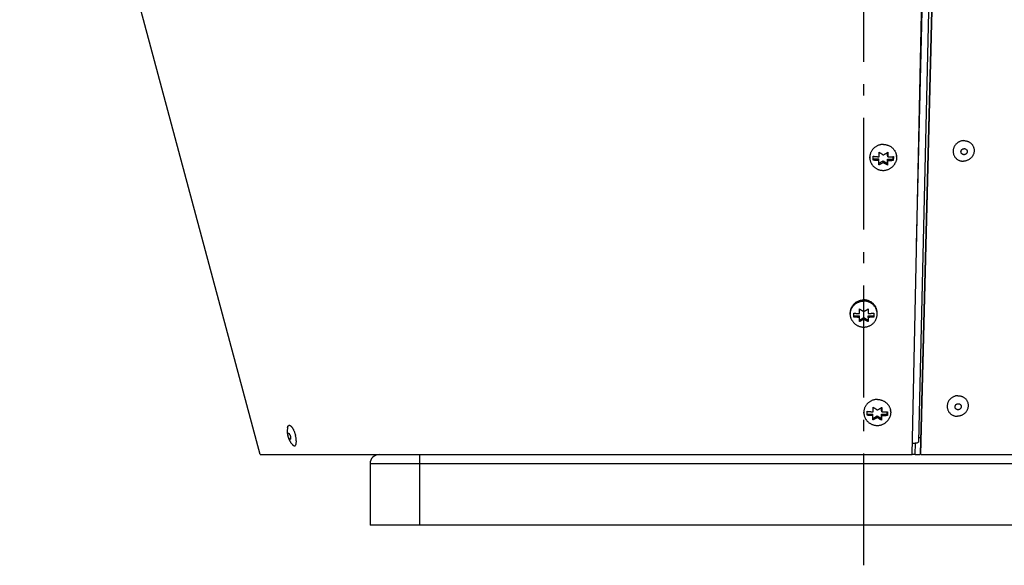
# Model space of a CAD drawing. Extents: x 7470 to 12433, y -4036 to 1733.
# Drawn here: x 9089 to 9528, y -1906 to -1663 of the extents above; entities that cross this region are included whole.
import ezdxf

# ---------------------------------------------------------------- set-up
doc = ezdxf.new("R2010")
doc.units = 0
doc.header["$LTSCALE"] = 5
doc.linetypes.add('AUSGEZOGEN', pattern=[0])
doc.linetypes.add('MLA3', pattern=[15, 10, -2, 1, -2])
doc.layers.add('SPS', color=1, linetype='MLA3')
doc.layers.add('VLB', color=7, linetype='AUSGEZOGEN')

msp = doc.modelspace()

# ---------------------------------------------------------------- linework, layer by layer
at = {"layer": 'SPS'}
msp.add_line((9465.55, -1906.39), (9465.55, -1418.71), dxfattribs=at)
at = {"layer": 'VLB'}
for p, q in [((9490.9, -1856.68), (9501.45, -1445.93)), ((9491, -1856.94), (9501.55, -1445.94)), ((9195.99, -1856.94), (9088.54, -1455.94)), ((9487.17, -1856.94), (9495.6, -1455.94)), ((9489.15, -1763.14), (9496.23, -1459.77)), ((9499.19, -1459.07), (9490.03, -1851.23)), ((9468.25, -1724.42), (9468.22, -1723.91)), ((9476.18, -1723.12), (9476.22, -1721.87)), ((9476.23, -1723.87), (9476.18, -1723.12)), ((9478.71, -1724.91), (9478.74, -1723.76)), ((9480.23, -1723.75), (9480.2, -1723.23)), ((9469.76, -1724.75), (9472.28, -1724.79)), ((9472.32, -1725.54), (9472.28, -1724.79)), ((9472.29, -1726.73), (9474.19, -1725.67)), ((9474.19, -1725.67), (9476.1, -1726.84)), ((9474.23, -1726.42), (9474.19, -1725.67)), ((9476.1, -1726.84), (9476.14, -1724.86)), ((9476.14, -1727.52), (9476.1, -1726.84)), ((9476.14, -1724.86), (9478.71, -1724.91)), ((9476.18, -1725.61), (9476.14, -1724.86)), ((9478.74, -1725.49), (9478.71, -1724.91)), ((9459.55, -1794.1), (9459.55, -1793.58)), ((9461.05, -1795.43), (9461.05, -1793.69)), ((9463.62, -1793.85), (9463.62, -1791.81)), ((9467.49, -1791.81), (9467.49, -1793.85)), ((9470.05, -1793.69), (9470.05, -1795.43)), ((9471.55, -1794.1), (9471.55, -1793.58)), ((9461.05, -1794.84), (9463.62, -1794.84)), ((9463.62, -1795.59), (9463.62, -1794.84)), ((9463.62, -1797.5), (9463.62, -1795.59)), ((9463.62, -1796.82), (9465.55, -1795.68)), ((9465.55, -1795.68), (9467.49, -1796.82)), ((9465.55, -1796.44), (9465.55, -1795.68)), ((9467.49, -1794.84), (9470.05, -1794.84)), ((9467.49, -1795.59), (9467.49, -1794.84)), ((9467.49, -1795.59), (9467.49, -1797.5)), ((9465.59, -1838.4), (9465.56, -1837.89)), ((9473.52, -1837.1), (9473.56, -1835.84)), ((9473.56, -1837.85), (9473.52, -1837.1)), ((9476.05, -1838.89), (9476.07, -1837.74)), ((9477.57, -1837.73), (9477.54, -1837.21)), ((9467.1, -1838.73), (9469.62, -1838.77)), ((9469.66, -1839.52), (9469.62, -1838.77)), ((9469.63, -1840.71), (9471.53, -1839.65)), ((9471.57, -1840.4), (9471.53, -1839.65)), ((9471.53, -1839.65), (9473.44, -1840.82)), ((9473.44, -1840.82), (9473.48, -1838.84)), ((9473.48, -1841.5), (9473.44, -1840.82)), ((9473.48, -1838.84), (9476.05, -1838.89)), ((9473.52, -1839.59), (9473.48, -1838.84)), ((9476.08, -1839.47), (9476.05, -1838.89)), ((9488.56, -1856.94), (9488.68, -1851.84)), ((9195.99, -1856.94), (9249.05, -1856.94)), ((9249.05, -1856.94), (9267.05, -1856.94)), ((9267.05, -1856.94), (9267.05, -1888.44)), ((9267.05, -1856.94), (9487.17, -1856.94)), ((9488.56, -1856.94), (9487.17, -1856.94)), ((9488.56, -1856.94), (9488.43, -1856.53)), ((9488.56, -1856.94), (9490.54, -1856.94)), ((9491, -1856.94), (9490.9, -1856.68)), ((9491, -1856.94), (9664.05, -1856.94)), ((9245.05, -1860.94), (9686.05, -1860.94)), ((9245.05, -1860.94), (9245.05, -1888.44)), ((9686.05, -1888.44), (9245.05, -1888.44))]:
    msp.add_line(p, q, dxfattribs=at)
msp.add_arc((9249.05, -1860.94), 4, 90, 180, dxfattribs=at)
for points, knots in [([(9474.37, -1718.29), (9474.18, -1718.29), (9473.8, -1718.3), (9473.24, -1718.37), (9472.68, -1718.49), (9472.13, -1718.66), (9471.61, -1718.88), (9471.11, -1719.14), (9470.63, -1719.46), (9470.19, -1719.81), (9469.79, -1720.2), (9469.43, -1720.63), (9469.11, -1721.09), (9468.83, -1721.58), (9468.61, -1722.08), (9468.43, -1722.61), (9468.31, -1723.15), (9468.25, -1723.7), (9468.24, -1724.13), (9468.25, -1724.37), (9468.25, -1724.42)], [0, 0, 0, 0, 0.570967, 1.141867, 1.712357, 2.28211, 2.850823, 3.41823, 3.984108, 4.548292, 5.110673, 5.671209, 6.229922, 6.786905, 7.342309, 7.896348, 8.449285, 9.001424, 9.553102, 9.721882, 9.721882, 9.721882, 9.721882]), ([(9474.37, -1718.29), (9474.56, -1718.29), (9474.94, -1718.32), (9475.51, -1718.41), (9476.06, -1718.55), (9476.6, -1718.74), (9477.11, -1718.98), (9477.6, -1719.26), (9478.06, -1719.59), (9478.48, -1719.96), (9478.87, -1720.37), (9479.21, -1720.81), (9479.51, -1721.28), (9479.76, -1721.77), (9479.96, -1722.29), (9480.11, -1722.82), (9480.19, -1723.31), (9480.22, -1723.62), (9480.23, -1723.75)], [0, 0, 0, 0, 0.570689, 1.140766, 1.709917, 2.27786, 2.844354, 3.409212, 3.972302, 4.533555, 5.092969, 5.650608, 6.206603, 6.761143, 7.314474, 7.866884, 8.4187, 8.80163, 8.80163, 8.80163, 8.80163]), ([(9510.27, -1716.61), (9510.1, -1716.61), (9509.74, -1716.64), (9509.22, -1716.73), (9508.71, -1716.89), (9508.22, -1717.09), (9507.75, -1717.35), (9507.32, -1717.66), (9506.92, -1718.01), (9506.55, -1718.4), (9506.24, -1718.82), (9505.97, -1719.28), (9505.76, -1719.76), (9505.6, -1720.26), (9505.5, -1720.77), (9505.46, -1721.28), (9505.48, -1721.8), (9505.56, -1722.3), (9505.69, -1722.8), (9505.88, -1723.27), (9506.13, -1723.72), (9506.42, -1724.13), (9506.76, -1724.51), (9507.15, -1724.85), (9507.57, -1725.14), (9508.03, -1725.38), (9508.51, -1725.57), (9509.01, -1725.7), (9509.53, -1725.78), (9509.88, -1725.79), (9510.06, -1725.79)], [0, 0, 0, 0, 0.527471, 1.056984, 1.588085, 2.120246, 2.652888, 3.18541, 3.717215, 4.247742, 4.77649, 5.30304, 5.827082, 6.348427, 6.867018, 7.382939, 7.896408, 8.40777, 8.917483, 9.426089, 9.934192, 10.442421, 10.951399, 11.461709, 11.973864, 12.488277, 13.005244, 13.524932, 14.047368, 14.572441, 14.572441, 14.572441, 14.572441]), ([(9510.27, -1716.61), (9510.45, -1716.61), (9510.8, -1716.62), (9511.31, -1716.7), (9511.82, -1716.83), (9512.3, -1717.02), (9512.76, -1717.26), (9513.18, -1717.55), (9513.56, -1717.88), (9513.91, -1718.26), (9514.2, -1718.68), (9514.45, -1719.12), (9514.64, -1719.6), (9514.77, -1720.09), (9514.85, -1720.6), (9514.87, -1721.11), (9514.82, -1721.63), (9514.72, -1722.14), (9514.57, -1722.64), (9514.35, -1723.12), (9514.09, -1723.57), (9513.77, -1724), (9513.41, -1724.39), (9513.01, -1724.74), (9512.57, -1725.04), (9512.11, -1725.3), (9511.62, -1725.51), (9511.11, -1725.66), (9510.58, -1725.76), (9510.23, -1725.78), (9510.06, -1725.79)], [0, 0, 0, 0, 0.525073, 1.047508, 1.567196, 2.084164, 2.598577, 3.110731, 3.621042, 4.13002, 4.638249, 5.146351, 5.654958, 6.16467, 6.676033, 7.189502, 7.705423, 8.224014, 8.745359, 9.269401, 9.795951, 10.324698, 10.855226, 11.387031, 11.919552, 12.452194, 12.984356, 13.515457, 14.04497, 14.572441, 14.572441, 14.572441, 14.572441]), ([(9469.75, -1725.33), (9469.75, -1725.26), (9469.75, -1725.12), (9469.76, -1724.9), (9469.76, -1724.69), (9469.77, -1724.47), (9469.77, -1724.25), (9469.78, -1724.03), (9469.78, -1723.81), (9469.78, -1723.66), (9469.79, -1723.59)], [0, 0, 0, 0, 0.21311, 0.427703, 0.643576, 0.860563, 1.078556, 1.297592, 1.517756, 1.739142, 1.739142, 1.739142, 1.739142]), ([(9469.79, -1723.59), (9469.92, -1723.61), (9470.19, -1723.64), (9470.6, -1723.69), (9471.01, -1723.72), (9471.4, -1723.75), (9471.75, -1723.77), (9472.07, -1723.79), (9472.27, -1723.8), (9472.36, -1723.8)], [0, 0, 0, 0, 0.39813, 0.821177, 1.240602, 1.629428, 1.980475, 2.298547, 2.585534, 2.585534, 2.585534, 2.585534]), ([(9472.36, -1723.8), (9472.36, -1723.73), (9472.37, -1723.58), (9472.37, -1723.35), (9472.38, -1723.12), (9472.38, -1722.89), (9472.38, -1722.64), (9472.39, -1722.37), (9472.39, -1722.08), (9472.4, -1721.87), (9472.4, -1721.76)], [0, 0, 0, 0, 0.222131, 0.445208, 0.672773, 0.908224, 1.154885, 1.419379, 1.711374, 2.040861, 2.040861, 2.040861, 2.040861]), ([(9472.4, -1721.76), (9472.51, -1721.83), (9472.71, -1721.97), (9473.01, -1722.17), (9473.27, -1722.33), (9473.5, -1722.49), (9473.72, -1722.62), (9473.92, -1722.75), (9474.12, -1722.88), (9474.25, -1722.96), (9474.31, -1723)], [0, 0, 0, 0, 0.397581, 0.745097, 1.051925, 1.32738, 1.580203, 1.818592, 2.050376, 2.283702, 2.283702, 2.283702, 2.283702]), ([(9474.31, -1723), (9474.38, -1722.96), (9474.52, -1722.89), (9474.72, -1722.77), (9474.93, -1722.65), (9475.15, -1722.52), (9475.39, -1722.37), (9475.65, -1722.21), (9475.95, -1722.03), (9476.16, -1721.9), (9476.27, -1721.83)], [0, 0, 0, 0, 0.233952, 0.466284, 0.705139, 0.958316, 1.233962, 1.540758, 1.88794, 2.284649, 2.284649, 2.284649, 2.284649]), ([(9476.27, -1721.83), (9476.27, -1721.94), (9476.27, -1722.15), (9476.26, -1722.44), (9476.25, -1722.71), (9476.25, -1722.96), (9476.24, -1723.19), (9476.24, -1723.42), (9476.23, -1723.65), (9476.23, -1723.8), (9476.23, -1723.87)], [0, 0, 0, 0, 0.329453, 0.621406, 0.885917, 1.132606, 1.368114, 1.595724, 1.81882, 2.0409, 2.0409, 2.0409, 2.0409]), ([(9476.23, -1723.87), (9476.3, -1723.87), (9476.46, -1723.87), (9476.7, -1723.86), (9476.94, -1723.86), (9477.19, -1723.85), (9477.43, -1723.84), (9477.67, -1723.83), (9477.91, -1723.82), (9478.18, -1723.81), (9478.47, -1723.78), (9478.68, -1723.76), (9478.78, -1723.75)], [0, 0, 0, 0, 0.230281, 0.470668, 0.719388, 0.965115, 1.205213, 1.441536, 1.684371, 1.945328, 2.234856, 2.561512, 2.561512, 2.561512, 2.561512]), ([(9478.78, -1723.75), (9478.78, -1723.83), (9478.78, -1723.98), (9478.77, -1724.2), (9478.77, -1724.42), (9478.76, -1724.63), (9478.76, -1724.85), (9478.75, -1725.07), (9478.75, -1725.28), (9478.74, -1725.42), (9478.74, -1725.49)], [0, 0, 0, 0, 0.22281, 0.44422, 0.66413, 0.882438, 1.099066, 1.314044, 1.527403, 1.739142, 1.739142, 1.739142, 1.739142]), ([(9480.23, -1723.75), (9480.23, -1723.81), (9480.24, -1724.05), (9480.23, -1724.47), (9480.17, -1725.02), (9480.04, -1725.56), (9479.87, -1726.08), (9479.73, -1726.41), (9479.65, -1726.56)], [0, 0, 0, 0, 0.16878, 0.720458, 1.272597, 1.825534, 2.379573, 2.90071, 2.90071, 2.90071, 2.90071]), ([(9509.16, -1722.24), (9509.13, -1722.2), (9509.08, -1722.1), (9509.02, -1721.94), (9508.98, -1721.75), (9508.97, -1721.55), (9508.99, -1721.36), (9509.04, -1721.17), (9509.11, -1720.99), (9509.21, -1720.82), (9509.33, -1720.66), (9509.48, -1720.52), (9509.64, -1720.4), (9509.81, -1720.31), (9510, -1720.23), (9510.19, -1720.19), (9510.33, -1720.18), (9510.39, -1720.18)], [0, 0, 0, 0, 0.147171, 0.337586, 0.528477, 0.721953, 0.916606, 1.110904, 1.306614, 1.504412, 1.702354, 1.901296, 2.100231, 2.299113, 2.498977, 2.699143, 2.897267, 2.897267, 2.897267, 2.897267]), ([(9510.33, -1722.88), (9510.26, -1722.88), (9510.13, -1722.88), (9509.94, -1722.84), (9509.76, -1722.77), (9509.58, -1722.68), (9509.43, -1722.57), (9509.29, -1722.44), (9509.21, -1722.32), (9509.17, -1722.26), (9509.16, -1722.24)], [0, 0, 0, 0, 0.196983, 0.393779, 0.588338, 0.780461, 0.97163, 1.162432, 1.352586, 1.396466, 1.396466, 1.396466, 1.396466]), ([(9511.56, -1720.81), (9511.59, -1720.86), (9511.64, -1720.96), (9511.7, -1721.12), (9511.74, -1721.31), (9511.75, -1721.5), (9511.73, -1721.7), (9511.68, -1721.89), (9511.61, -1722.07), (9511.51, -1722.24), (9511.39, -1722.4), (9511.25, -1722.54), (9511.09, -1722.66), (9510.91, -1722.75), (9510.72, -1722.82), (9510.53, -1722.87), (9510.4, -1722.88), (9510.33, -1722.88)], [0, 0, 0, 0, 0.147171, 0.337586, 0.528477, 0.721953, 0.916606, 1.110904, 1.306614, 1.504412, 1.702354, 1.901296, 2.100231, 2.299113, 2.498977, 2.699143, 2.897267, 2.897267, 2.897267, 2.897267]), ([(9510.39, -1720.18), (9510.46, -1720.18), (9510.59, -1720.18), (9510.78, -1720.22), (9510.97, -1720.28), (9511.14, -1720.37), (9511.29, -1720.49), (9511.43, -1720.62), (9511.52, -1720.73), (9511.56, -1720.8), (9511.56, -1720.81)], [0, 0, 0, 0, 0.196983, 0.393779, 0.588338, 0.780461, 0.97163, 1.162432, 1.352586, 1.396466, 1.396466, 1.396466, 1.396466]), ([(9468.25, -1724.42), (9468.26, -1724.55), (9468.28, -1724.86), (9468.37, -1725.35), (9468.52, -1725.88), (9468.72, -1726.4), (9468.93, -1726.82), (9469.08, -1727.07), (9469.14, -1727.15)], [0, 0, 0, 0, 0.38293, 0.934746, 1.487157, 2.040487, 2.595027, 2.900826, 2.900826, 2.900826, 2.900826]), ([(9469.14, -1727.15), (9469.19, -1727.23), (9469.34, -1727.46), (9469.61, -1727.8), (9469.95, -1728.17), (9470.33, -1728.52), (9470.74, -1728.83), (9471.17, -1729.1), (9471.63, -1729.34), (9472.11, -1729.53), (9472.6, -1729.69), (9473.1, -1729.81), (9473.61, -1729.88), (9473.94, -1729.9), (9474.11, -1729.9)], [0, 0, 0, 0, 0.294204, 0.801702, 1.310414, 1.820366, 2.331547, 2.843936, 3.35748, 3.872065, 4.387556, 4.903802, 5.420625, 5.916243, 5.916243, 5.916243, 5.916243]), ([(9472.32, -1725.54), (9472.25, -1725.53), (9472.09, -1725.53), (9471.85, -1725.51), (9471.6, -1725.5), (9471.35, -1725.49), (9471.11, -1725.47), (9470.87, -1725.45), (9470.62, -1725.43), (9470.36, -1725.4), (9470.06, -1725.37), (9469.86, -1725.34), (9469.75, -1725.33)], [0, 0, 0, 0, 0.231268, 0.472854, 0.723014, 0.970388, 1.212333, 1.450737, 1.696019, 1.960011, 2.253495, 2.585547, 2.585547, 2.585547, 2.585547]), ([(9472.27, -1727.45), (9472.27, -1727.35), (9472.27, -1727.16), (9472.28, -1726.89), (9472.29, -1726.65), (9472.3, -1726.41), (9472.3, -1726.19), (9472.31, -1725.97), (9472.32, -1725.75), (9472.32, -1725.61), (9472.32, -1725.54)], [0, 0, 0, 0, 0.296496, 0.56385, 0.809413, 1.041039, 1.264336, 1.482022, 1.697076, 1.912726, 1.912726, 1.912726, 1.912726]), ([(9474.23, -1726.42), (9474.17, -1726.46), (9474.03, -1726.53), (9473.83, -1726.64), (9473.62, -1726.76), (9473.4, -1726.87), (9473.16, -1727), (9472.89, -1727.14), (9472.59, -1727.29), (9472.38, -1727.39), (9472.27, -1727.45)], [0, 0, 0, 0, 0.231166, 0.460027, 0.694536, 0.94218, 1.210623, 1.507809, 1.841834, 2.220068, 2.220068, 2.220068, 2.220068]), ([(9474.11, -1729.9), (9474.28, -1729.9), (9474.64, -1729.9), (9475.18, -1729.83), (9475.72, -1729.73), (9476.24, -1729.57), (9476.75, -1729.37), (9477.24, -1729.12), (9477.7, -1728.83), (9478.13, -1728.5), (9478.53, -1728.14), (9478.9, -1727.74), (9479.22, -1727.31), (9479.47, -1726.91), (9479.61, -1726.66), (9479.65, -1726.56)], [0, 0, 0, 0, 0.527771, 1.075312, 1.62257, 2.169308, 2.715309, 3.260368, 3.804309, 4.347011, 4.888368, 5.428329, 5.966907, 6.504128, 6.827987, 6.827987, 6.827987, 6.827987]), ([(9476.14, -1727.52), (9476.03, -1727.46), (9475.83, -1727.35), (9475.54, -1727.18), (9475.28, -1727.04), (9475.05, -1726.9), (9474.83, -1726.78), (9474.63, -1726.66), (9474.43, -1726.54), (9474.3, -1726.46), (9474.23, -1726.42)], [0, 0, 0, 0, 0.373617, 0.704069, 0.998431, 1.264544, 1.510192, 1.742944, 1.970228, 2.199939, 2.199939, 2.199939, 2.199939]), ([(9476.18, -1725.61), (9476.18, -1725.68), (9476.18, -1725.82), (9476.18, -1726.04), (9476.17, -1726.26), (9476.17, -1726.48), (9476.16, -1726.72), (9476.16, -1726.96), (9476.15, -1727.23), (9476.14, -1727.42), (9476.14, -1727.52)], [0, 0, 0, 0, 0.215695, 0.430727, 0.648363, 0.871598, 1.103189, 1.348728, 1.616106, 1.912614, 1.912614, 1.912614, 1.912614]), ([(9478.74, -1725.49), (9478.61, -1725.51), (9478.34, -1725.53), (9477.94, -1725.56), (9477.53, -1725.58), (9477.15, -1725.59), (9476.8, -1725.6), (9476.48, -1725.6), (9476.28, -1725.61), (9476.18, -1725.61)], [0, 0, 0, 0, 0.391784, 0.809533, 1.22481, 1.610563, 1.95936, 2.275759, 2.561498, 2.561498, 2.561498, 2.561498]), ([(9459.55, -1793.58), (9459.55, -1793.49), (9459.56, -1793.22), (9459.61, -1792.76), (9459.72, -1792.22), (9459.88, -1791.69), (9460.09, -1791.17), (9460.35, -1790.68), (9460.66, -1790.22), (9461.01, -1789.78), (9461.41, -1789.38), (9461.84, -1789.02), (9462.31, -1788.7), (9462.8, -1788.43), (9463.32, -1788.2), (9463.86, -1788.02), (9464.42, -1787.89), (9464.98, -1787.81), (9465.36, -1787.79), (9465.55, -1787.79)], [0, 0, 0, 0, 0.275847, 0.827553, 1.379789, 1.932886, 2.487141, 3.04281, 3.600094, 4.159136, 4.720012, 5.282734, 5.847246, 6.413428, 6.981101, 7.550034, 8.119953, 8.690549, 9.261488, 9.261488, 9.261488, 9.261488]), ([(9459.55, -1794.1), (9459.55, -1794.01), (9459.56, -1793.73), (9459.61, -1793.28), (9459.72, -1792.73), (9459.88, -1792.2), (9460.09, -1791.69), (9460.35, -1791.2), (9460.66, -1790.73), (9461.01, -1790.3), (9461.41, -1789.9), (9461.84, -1789.54), (9462.31, -1789.22), (9462.8, -1788.94), (9463.32, -1788.71), (9463.86, -1788.53), (9464.42, -1788.4), (9464.98, -1788.32), (9465.36, -1788.31), (9465.55, -1788.31)], [0, 0, 0, 0, 0.275847, 0.827553, 1.379789, 1.932886, 2.487141, 3.04281, 3.600094, 4.159136, 4.720012, 5.282734, 5.847246, 6.413428, 6.981101, 7.550034, 8.119953, 8.690549, 9.261488, 9.261488, 9.261488, 9.261488]), ([(9471.55, -1793.58), (9471.55, -1793.49), (9471.55, -1793.22), (9471.5, -1792.76), (9471.39, -1792.22), (9471.23, -1791.69), (9471.02, -1791.17), (9470.76, -1790.68), (9470.45, -1790.22), (9470.1, -1789.78), (9469.7, -1789.38), (9469.27, -1789.02), (9468.8, -1788.7), (9468.31, -1788.43), (9467.79, -1788.2), (9467.25, -1788.02), (9466.69, -1787.89), (9466.13, -1787.81), (9465.75, -1787.79), (9465.55, -1787.79)], [0, 0, 0, 0, 0.275847, 0.827553, 1.379789, 1.932886, 2.487141, 3.04281, 3.600094, 4.159136, 4.720012, 5.282734, 5.847246, 6.413428, 6.981101, 7.550034, 8.119953, 8.690549, 9.261488, 9.261488, 9.261488, 9.261488]), ([(9471.55, -1794.1), (9471.55, -1794.01), (9471.55, -1793.73), (9471.5, -1793.28), (9471.39, -1792.73), (9471.23, -1792.2), (9471.02, -1791.69), (9470.76, -1791.2), (9470.45, -1790.73), (9470.1, -1790.3), (9469.7, -1789.9), (9469.27, -1789.54), (9468.8, -1789.22), (9468.31, -1788.94), (9467.79, -1788.71), (9467.25, -1788.53), (9466.69, -1788.4), (9466.13, -1788.32), (9465.75, -1788.31), (9465.55, -1788.31)], [0, 0, 0, 0, 0.275847, 0.827553, 1.379789, 1.932886, 2.487141, 3.04281, 3.600094, 4.159136, 4.720012, 5.282734, 5.847246, 6.413428, 6.981101, 7.550034, 8.119953, 8.690549, 9.261488, 9.261488, 9.261488, 9.261488]), ([(9460.29, -1796.87), (9460.22, -1796.76), (9460.07, -1796.47), (9459.88, -1796), (9459.72, -1795.47), (9459.61, -1794.93), (9459.56, -1794.47), (9459.55, -1794.19), (9459.55, -1794.1)], [0, 0, 0, 0, 0.410507, 0.964763, 1.517859, 2.070095, 2.621801, 2.897648, 2.897648, 2.897648, 2.897648]), ([(9461.05, -1793.69), (9461.19, -1793.71), (9461.46, -1793.73), (9461.87, -1793.77), (9462.27, -1793.8), (9462.66, -1793.82), (9463.01, -1793.83), (9463.33, -1793.84), (9463.53, -1793.85), (9463.62, -1793.85)], [0, 0, 0, 0, 0.395051, 0.815541, 1.232981, 1.62035, 1.970343, 2.287642, 2.574063, 2.574063, 2.574063, 2.574063]), ([(9463.62, -1791.81), (9463.73, -1791.88), (9463.93, -1792.02), (9464.23, -1792.21), (9464.49, -1792.37), (9464.73, -1792.52), (9464.95, -1792.65), (9465.15, -1792.78), (9465.35, -1792.9), (9465.49, -1792.98), (9465.55, -1793.02)], [0, 0, 0, 0, 0.397204, 0.744602, 1.051466, 1.327056, 1.58008, 1.818721, 2.050806, 2.284485, 2.284485, 2.284485, 2.284485]), ([(9465.55, -1793.02), (9465.62, -1792.98), (9465.75, -1792.9), (9465.96, -1792.78), (9466.16, -1792.65), (9466.38, -1792.52), (9466.62, -1792.37), (9466.88, -1792.21), (9467.17, -1792.02), (9467.38, -1791.88), (9467.49, -1791.81)], [0, 0, 0, 0, 0.233647, 0.465728, 0.704386, 0.957424, 1.233007, 1.539853, 1.887262, 2.284485, 2.284485, 2.284485, 2.284485]), ([(9467.49, -1793.85), (9467.56, -1793.85), (9467.72, -1793.85), (9467.96, -1793.84), (9468.21, -1793.83), (9468.45, -1793.82), (9468.69, -1793.8), (9468.93, -1793.79), (9469.18, -1793.77), (9469.45, -1793.75), (9469.74, -1793.73), (9469.95, -1793.7), (9470.05, -1793.69)], [0, 0, 0, 0, 0.230821, 0.471855, 0.721346, 0.967946, 1.209017, 1.44643, 1.69054, 1.953072, 2.244644, 2.574076, 2.574076, 2.574076, 2.574076]), ([(9470.82, -1796.87), (9470.89, -1796.76), (9471.04, -1796.47), (9471.23, -1796), (9471.39, -1795.47), (9471.5, -1794.93), (9471.55, -1794.47), (9471.55, -1794.19), (9471.55, -1794.1)], [0, 0, 0, 0, 0.410507, 0.964763, 1.517859, 2.070095, 2.621801, 2.897648, 2.897648, 2.897648, 2.897648]), ([(9460.29, -1796.87), (9460.34, -1796.97), (9460.49, -1797.22), (9460.77, -1797.61), (9461.12, -1798.02), (9461.52, -1798.41), (9461.94, -1798.75), (9462.4, -1799.06), (9462.89, -1799.32), (9463.4, -1799.54), (9463.93, -1799.71), (9464.47, -1799.83), (9465.01, -1799.9), (9465.38, -1799.92), (9465.55, -1799.92)], [0, 0, 0, 0, 0.331956, 0.877038, 1.423515, 1.971435, 2.520791, 3.071516, 3.623521, 4.176658, 4.730739, 5.285557, 5.840879, 6.374866, 6.374866, 6.374866, 6.374866]), ([(9463.62, -1795.59), (9463.55, -1795.59), (9463.39, -1795.58), (9463.15, -1795.58), (9462.9, -1795.57), (9462.66, -1795.56), (9462.42, -1795.54), (9462.18, -1795.53), (9461.93, -1795.51), (9461.66, -1795.49), (9461.37, -1795.46), (9461.16, -1795.44), (9461.05, -1795.43)], [0, 0, 0, 0, 0.230821, 0.471855, 0.721346, 0.967946, 1.209017, 1.44643, 1.69054, 1.953072, 2.244644, 2.574076, 2.574076, 2.574076, 2.574076]), ([(9465.55, -1796.44), (9465.49, -1796.48), (9465.36, -1796.56), (9465.15, -1796.67), (9464.95, -1796.79), (9464.73, -1796.91), (9464.49, -1797.04), (9464.23, -1797.18), (9463.94, -1797.34), (9463.73, -1797.45), (9463.62, -1797.5)], [0, 0, 0, 0, 0.230436, 0.458518, 0.692168, 0.938829, 1.206113, 1.501884, 1.834131, 2.210063, 2.210063, 2.210063, 2.210063]), ([(9467.49, -1797.5), (9467.38, -1797.45), (9467.17, -1797.34), (9466.88, -1797.18), (9466.62, -1797.04), (9466.38, -1796.91), (9466.16, -1796.79), (9465.96, -1796.67), (9465.75, -1796.56), (9465.62, -1796.48), (9465.55, -1796.44)], [0, 0, 0, 0, 0.375914, 0.70815, 1.003939, 1.271228, 1.517877, 1.75151, 1.979596, 2.210063, 2.210063, 2.210063, 2.210063]), ([(9465.55, -1799.92), (9465.73, -1799.92), (9466.1, -1799.9), (9466.64, -1799.83), (9467.18, -1799.71), (9467.71, -1799.54), (9468.22, -1799.32), (9468.71, -1799.06), (9469.17, -1798.75), (9469.59, -1798.41), (9469.99, -1798.02), (9470.34, -1797.61), (9470.62, -1797.22), (9470.77, -1796.97), (9470.82, -1796.87)], [0, 0, 0, 0, 0.535625, 1.090797, 1.645464, 2.199395, 2.752382, 3.304237, 3.854812, 4.40402, 4.951792, 5.498121, 6.043057, 6.374866, 6.374866, 6.374866, 6.374866]), ([(9470.05, -1795.43), (9469.92, -1795.44), (9469.65, -1795.47), (9469.24, -1795.51), (9468.84, -1795.54), (9468.45, -1795.56), (9468.1, -1795.57), (9467.78, -1795.58), (9467.58, -1795.59), (9467.49, -1795.59)], [0, 0, 0, 0, 0.395051, 0.815541, 1.232981, 1.62035, 1.970343, 2.287642, 2.574063, 2.574063, 2.574063, 2.574063]), ([(9471.71, -1832.27), (9471.52, -1832.27), (9471.14, -1832.28), (9470.57, -1832.35), (9470.02, -1832.47), (9469.47, -1832.64), (9468.95, -1832.86), (9468.44, -1833.12), (9467.97, -1833.44), (9467.53, -1833.79), (9467.13, -1834.18), (9466.76, -1834.61), (9466.44, -1835.07), (9466.17, -1835.55), (9465.95, -1836.06), (9465.77, -1836.59), (9465.65, -1837.13), (9465.58, -1837.68), (9465.57, -1838.11), (9465.58, -1838.35), (9465.59, -1838.4)], [0, 0, 0, 0, 0.570967, 1.141867, 1.712357, 2.28211, 2.850823, 3.41823, 3.984108, 4.548292, 5.110673, 5.671209, 6.229922, 6.786905, 7.342309, 7.896348, 8.449285, 9.001424, 9.553102, 9.721882, 9.721882, 9.721882, 9.721882]), ([(9471.71, -1832.27), (9471.9, -1832.27), (9472.28, -1832.3), (9472.85, -1832.39), (9473.4, -1832.53), (9473.93, -1832.72), (9474.45, -1832.96), (9474.94, -1833.24), (9475.4, -1833.57), (9475.82, -1833.94), (9476.21, -1834.35), (9476.55, -1834.79), (9476.85, -1835.26), (9477.1, -1835.75), (9477.3, -1836.27), (9477.45, -1836.8), (9477.53, -1837.29), (9477.56, -1837.6), (9477.57, -1837.73)], [0, 0, 0, 0, 0.570689, 1.140766, 1.709917, 2.27786, 2.844354, 3.409212, 3.972302, 4.533555, 5.092969, 5.650608, 6.206603, 6.761143, 7.314474, 7.866884, 8.4187, 8.80163, 8.80163, 8.80163, 8.80163]), ([(9507.61, -1830.59), (9507.43, -1830.59), (9507.08, -1830.62), (9506.56, -1830.71), (9506.05, -1830.87), (9505.56, -1831.07), (9505.09, -1831.33), (9504.65, -1831.63), (9504.25, -1831.99), (9503.89, -1832.38), (9503.58, -1832.8), (9503.31, -1833.26), (9503.1, -1833.74), (9502.94, -1834.24), (9502.84, -1834.75), (9502.8, -1835.26), (9502.82, -1835.78), (9502.89, -1836.28), (9503.03, -1836.78), (9503.22, -1837.25), (9503.46, -1837.7), (9503.76, -1838.11), (9504.1, -1838.49), (9504.49, -1838.83), (9504.91, -1839.12), (9505.37, -1839.36), (9505.85, -1839.54), (9506.35, -1839.68), (9506.87, -1839.75), (9507.22, -1839.77), (9507.39, -1839.76)], [0, 0, 0, 0, 0.527471, 1.056984, 1.588085, 2.120246, 2.652888, 3.18541, 3.717215, 4.247742, 4.77649, 5.30304, 5.827082, 6.348427, 6.867018, 7.382939, 7.896408, 8.40777, 8.917483, 9.426089, 9.934192, 10.442421, 10.951399, 11.461709, 11.973864, 12.488277, 13.005244, 13.524932, 14.047368, 14.572441, 14.572441, 14.572441, 14.572441]), ([(9507.61, -1830.59), (9507.78, -1830.58), (9508.13, -1830.6), (9508.65, -1830.67), (9509.16, -1830.81), (9509.64, -1831), (9510.09, -1831.24), (9510.52, -1831.53), (9510.9, -1831.86), (9511.25, -1832.24), (9511.54, -1832.66), (9511.79, -1833.1), (9511.98, -1833.58), (9512.11, -1834.07), (9512.19, -1834.58), (9512.2, -1835.09), (9512.16, -1835.61), (9512.06, -1836.12), (9511.9, -1836.61), (9511.69, -1837.09), (9511.43, -1837.55), (9511.11, -1837.98), (9510.75, -1838.37), (9510.35, -1838.72), (9509.91, -1839.02), (9509.45, -1839.28), (9508.95, -1839.49), (9508.44, -1839.64), (9507.92, -1839.74), (9507.57, -1839.76), (9507.39, -1839.76)], [0, 0, 0, 0, 0.525073, 1.047508, 1.567196, 2.084164, 2.598577, 3.110731, 3.621042, 4.13002, 4.638249, 5.146351, 5.654958, 6.16467, 6.676033, 7.189502, 7.705423, 8.224014, 8.745359, 9.269401, 9.795951, 10.324698, 10.855226, 11.387031, 11.919552, 12.452194, 12.984356, 13.515457, 14.04497, 14.572441, 14.572441, 14.572441, 14.572441]), ([(9467.08, -1839.31), (9467.09, -1839.24), (9467.09, -1839.09), (9467.09, -1838.88), (9467.1, -1838.66), (9467.11, -1838.45), (9467.11, -1838.23), (9467.12, -1838.01), (9467.12, -1837.79), (9467.12, -1837.64), (9467.12, -1837.57)], [0, 0, 0, 0, 0.21311, 0.427703, 0.643576, 0.860563, 1.078556, 1.297592, 1.517756, 1.739142, 1.739142, 1.739142, 1.739142]), ([(9467.12, -1837.57), (9467.26, -1837.59), (9467.53, -1837.62), (9467.94, -1837.66), (9468.35, -1837.7), (9468.73, -1837.73), (9469.09, -1837.75), (9469.4, -1837.76), (9469.61, -1837.77), (9469.7, -1837.78)], [0, 0, 0, 0, 0.39813, 0.821177, 1.240602, 1.629428, 1.980475, 2.298547, 2.585534, 2.585534, 2.585534, 2.585534]), ([(9469.7, -1837.78), (9469.7, -1837.7), (9469.71, -1837.56), (9469.71, -1837.33), (9469.71, -1837.1), (9469.72, -1836.87), (9469.72, -1836.62), (9469.73, -1836.35), (9469.73, -1836.06), (9469.73, -1835.85), (9469.74, -1835.74)], [0, 0, 0, 0, 0.222131, 0.445208, 0.672773, 0.908224, 1.154885, 1.419379, 1.711374, 2.040861, 2.040861, 2.040861, 2.040861]), ([(9469.74, -1835.74), (9469.85, -1835.81), (9470.05, -1835.95), (9470.34, -1836.14), (9470.6, -1836.31), (9470.84, -1836.46), (9471.05, -1836.6), (9471.26, -1836.73), (9471.46, -1836.86), (9471.59, -1836.94), (9471.65, -1836.98)], [0, 0, 0, 0, 0.397581, 0.745097, 1.051925, 1.32738, 1.580203, 1.818592, 2.050376, 2.283702, 2.283702, 2.283702, 2.283702]), ([(9471.65, -1836.98), (9471.72, -1836.94), (9471.85, -1836.86), (9472.06, -1836.75), (9472.27, -1836.62), (9472.49, -1836.49), (9472.73, -1836.35), (9472.99, -1836.19), (9473.29, -1836.01), (9473.5, -1835.88), (9473.61, -1835.81)], [0, 0, 0, 0, 0.233952, 0.466284, 0.705139, 0.958316, 1.233962, 1.540758, 1.88794, 2.284649, 2.284649, 2.284649, 2.284649]), ([(9473.61, -1835.81), (9473.61, -1835.92), (9473.61, -1836.13), (9473.6, -1836.42), (9473.59, -1836.69), (9473.59, -1836.94), (9473.58, -1837.17), (9473.57, -1837.4), (9473.57, -1837.63), (9473.57, -1837.77), (9473.56, -1837.85)], [0, 0, 0, 0, 0.329453, 0.621406, 0.885917, 1.132606, 1.368114, 1.595724, 1.81882, 2.0409, 2.0409, 2.0409, 2.0409]), ([(9473.56, -1837.85), (9473.64, -1837.85), (9473.8, -1837.85), (9474.04, -1837.84), (9474.28, -1837.84), (9474.53, -1837.83), (9474.77, -1837.82), (9475.01, -1837.81), (9475.25, -1837.8), (9475.52, -1837.78), (9475.81, -1837.76), (9476.01, -1837.74), (9476.12, -1837.73)], [0, 0, 0, 0, 0.230281, 0.470668, 0.719388, 0.965115, 1.205213, 1.441536, 1.684371, 1.945328, 2.234856, 2.561512, 2.561512, 2.561512, 2.561512]), ([(9476.12, -1837.73), (9476.12, -1837.81), (9476.12, -1837.95), (9476.11, -1838.18), (9476.11, -1838.4), (9476.1, -1838.61), (9476.1, -1838.83), (9476.09, -1839.05), (9476.09, -1839.26), (9476.08, -1839.4), (9476.08, -1839.47)], [0, 0, 0, 0, 0.22281, 0.44422, 0.66413, 0.882438, 1.099066, 1.314044, 1.527403, 1.739142, 1.739142, 1.739142, 1.739142]), ([(9477.57, -1837.73), (9477.57, -1837.79), (9477.58, -1838.03), (9477.57, -1838.45), (9477.5, -1839), (9477.38, -1839.54), (9477.21, -1840.06), (9477.07, -1840.38), (9476.99, -1840.54)], [0, 0, 0, 0, 0.16878, 0.720458, 1.272597, 1.825534, 2.379573, 2.90071, 2.90071, 2.90071, 2.90071]), ([(9506.5, -1836.22), (9506.47, -1836.18), (9506.42, -1836.08), (9506.36, -1835.92), (9506.32, -1835.73), (9506.31, -1835.53), (9506.33, -1835.34), (9506.38, -1835.15), (9506.45, -1834.97), (9506.55, -1834.8), (9506.67, -1834.64), (9506.81, -1834.5), (9506.98, -1834.38), (9507.15, -1834.29), (9507.34, -1834.21), (9507.53, -1834.17), (9507.67, -1834.16), (9507.73, -1834.16)], [0, 0, 0, 0, 0.147171, 0.337586, 0.528477, 0.721953, 0.916606, 1.110904, 1.306614, 1.504412, 1.702354, 1.901296, 2.100231, 2.299113, 2.498977, 2.699143, 2.897267, 2.897267, 2.897267, 2.897267]), ([(9507.67, -1836.86), (9507.6, -1836.86), (9507.47, -1836.86), (9507.28, -1836.82), (9507.09, -1836.75), (9506.92, -1836.66), (9506.77, -1836.55), (9506.63, -1836.42), (9506.54, -1836.3), (9506.5, -1836.24), (9506.5, -1836.22)], [0, 0, 0, 0, 0.196983, 0.393779, 0.588338, 0.780461, 0.97163, 1.162432, 1.352586, 1.396466, 1.396466, 1.396466, 1.396466]), ([(9508.9, -1834.79), (9508.93, -1834.84), (9508.98, -1834.94), (9509.04, -1835.1), (9509.08, -1835.29), (9509.09, -1835.48), (9509.07, -1835.68), (9509.02, -1835.87), (9508.95, -1836.05), (9508.85, -1836.22), (9508.73, -1836.38), (9508.58, -1836.52), (9508.42, -1836.64), (9508.25, -1836.73), (9508.06, -1836.8), (9507.87, -1836.85), (9507.73, -1836.86), (9507.67, -1836.86)], [0, 0, 0, 0, 0.147171, 0.337586, 0.528477, 0.721953, 0.916606, 1.110904, 1.306614, 1.504412, 1.702354, 1.901296, 2.100231, 2.299113, 2.498977, 2.699143, 2.897267, 2.897267, 2.897267, 2.897267]), ([(9507.73, -1834.16), (9507.8, -1834.15), (9507.93, -1834.16), (9508.12, -1834.2), (9508.31, -1834.26), (9508.48, -1834.35), (9508.63, -1834.47), (9508.77, -1834.6), (9508.85, -1834.71), (9508.9, -1834.78), (9508.9, -1834.79)], [0, 0, 0, 0, 0.196983, 0.393779, 0.588338, 0.780461, 0.97163, 1.162432, 1.352586, 1.396466, 1.396466, 1.396466, 1.396466]), ([(9465.59, -1838.4), (9465.59, -1838.53), (9465.62, -1838.84), (9465.71, -1839.33), (9465.86, -1839.86), (9466.06, -1840.38), (9466.27, -1840.8), (9466.42, -1841.05), (9466.47, -1841.13)], [0, 0, 0, 0, 0.38293, 0.934746, 1.487157, 2.040487, 2.595027, 2.900826, 2.900826, 2.900826, 2.900826]), ([(9466.47, -1841.13), (9466.53, -1841.21), (9466.68, -1841.44), (9466.95, -1841.78), (9467.29, -1842.15), (9467.67, -1842.49), (9468.08, -1842.8), (9468.51, -1843.08), (9468.97, -1843.32), (9469.44, -1843.51), (9469.94, -1843.67), (9470.44, -1843.79), (9470.94, -1843.86), (9471.28, -1843.88), (9471.45, -1843.88)], [0, 0, 0, 0, 0.294204, 0.801702, 1.310414, 1.820366, 2.331547, 2.843936, 3.35748, 3.872065, 4.387556, 4.903802, 5.420625, 5.916243, 5.916243, 5.916243, 5.916243]), ([(9469.66, -1839.52), (9469.58, -1839.51), (9469.43, -1839.51), (9469.19, -1839.49), (9468.94, -1839.48), (9468.69, -1839.46), (9468.45, -1839.45), (9468.21, -1839.43), (9467.96, -1839.41), (9467.7, -1839.38), (9467.4, -1839.35), (9467.19, -1839.32), (9467.08, -1839.31)], [0, 0, 0, 0, 0.231268, 0.472854, 0.723014, 0.970388, 1.212333, 1.450737, 1.696019, 1.960011, 2.253495, 2.585547, 2.585547, 2.585547, 2.585547]), ([(9469.6, -1841.43), (9469.61, -1841.33), (9469.61, -1841.14), (9469.62, -1840.87), (9469.63, -1840.62), (9469.64, -1840.39), (9469.64, -1840.17), (9469.65, -1839.95), (9469.65, -1839.73), (9469.66, -1839.59), (9469.66, -1839.52)], [0, 0, 0, 0, 0.296496, 0.56385, 0.809413, 1.041039, 1.264336, 1.482022, 1.697076, 1.912726, 1.912726, 1.912726, 1.912726]), ([(9471.57, -1840.4), (9471.5, -1840.44), (9471.37, -1840.51), (9471.17, -1840.62), (9470.96, -1840.74), (9470.74, -1840.85), (9470.5, -1840.98), (9470.23, -1841.12), (9469.93, -1841.27), (9469.72, -1841.37), (9469.6, -1841.43)], [0, 0, 0, 0, 0.231166, 0.460027, 0.694536, 0.94218, 1.210623, 1.507809, 1.841834, 2.220068, 2.220068, 2.220068, 2.220068]), ([(9471.45, -1843.88), (9471.62, -1843.88), (9471.98, -1843.87), (9472.52, -1843.81), (9473.06, -1843.7), (9473.58, -1843.55), (9474.09, -1843.35), (9474.58, -1843.1), (9475.04, -1842.81), (9475.47, -1842.48), (9475.87, -1842.12), (9476.24, -1841.72), (9476.56, -1841.29), (9476.81, -1840.89), (9476.94, -1840.64), (9476.99, -1840.54)], [0, 0, 0, 0, 0.527771, 1.075312, 1.62257, 2.169308, 2.715309, 3.260368, 3.804309, 4.347011, 4.888368, 5.428329, 5.966907, 6.504128, 6.827987, 6.827987, 6.827987, 6.827987]), ([(9473.48, -1841.5), (9473.37, -1841.44), (9473.17, -1841.33), (9472.87, -1841.16), (9472.62, -1841.02), (9472.38, -1840.88), (9472.17, -1840.76), (9471.97, -1840.64), (9471.77, -1840.52), (9471.64, -1840.44), (9471.57, -1840.4)], [0, 0, 0, 0, 0.373617, 0.704069, 0.998431, 1.264544, 1.510192, 1.742944, 1.970228, 2.199939, 2.199939, 2.199939, 2.199939]), ([(9473.52, -1839.59), (9473.52, -1839.66), (9473.52, -1839.8), (9473.51, -1840.02), (9473.51, -1840.24), (9473.5, -1840.46), (9473.5, -1840.69), (9473.49, -1840.94), (9473.49, -1841.21), (9473.48, -1841.4), (9473.48, -1841.5)], [0, 0, 0, 0, 0.215695, 0.430727, 0.648363, 0.871598, 1.103189, 1.348728, 1.616106, 1.912614, 1.912614, 1.912614, 1.912614]), ([(9476.08, -1839.47), (9475.95, -1839.48), (9475.68, -1839.51), (9475.27, -1839.54), (9474.87, -1839.56), (9474.49, -1839.57), (9474.14, -1839.58), (9473.82, -1839.58), (9473.62, -1839.59), (9473.52, -1839.59)], [0, 0, 0, 0, 0.391784, 0.809533, 1.22481, 1.610563, 1.95936, 2.275759, 2.561498, 2.561498, 2.561498, 2.561498]), ([(9208.19, -1844.88), (9208.16, -1845.03), (9208.12, -1845.33), (9208.07, -1845.76), (9208.05, -1846.19), (9208.05, -1846.58), (9208.06, -1846.96), (9208.08, -1847.32), (9208.12, -1847.67), (9208.17, -1848), (9208.24, -1848.33), (9208.29, -1848.54), (9208.31, -1848.64)], [0, 0, 0, 0, 0.451916, 0.897234, 1.318066, 1.716173, 2.093422, 2.452744, 2.798515, 3.136323, 3.470244, 3.790722, 3.790722, 3.790722, 3.790722]), ([(9208.19, -1844.88), (9208.19, -1844.86), (9208.22, -1844.74), (9208.27, -1844.53), (9208.36, -1844.28), (9208.48, -1844.08), (9208.62, -1843.93), (9208.78, -1843.84), (9208.97, -1843.81), (9209.16, -1843.84), (9209.37, -1843.94), (9209.58, -1844.08), (9209.79, -1844.28), (9209.93, -1844.44), (9210, -1844.52)], [0, 0, 0, 0, 0.062739, 0.369442, 0.636481, 0.866411, 1.065571, 1.245469, 1.422469, 1.613817, 1.8328, 2.087317, 2.380993, 2.714578, 2.714578, 2.714578, 2.714578]), ([(9210.34, -1844.99), (9210.38, -1845.05), (9210.42, -1845.12), (9210.47, -1845.2), (9210.48, -1845.22)], [0, 0, 0, 0, 0.2086116, 0.2752288, 0.2752288, 0.2752288, 0.2752288]), ([(9210.48, -1845.22), (9210.55, -1845.33), (9210.61, -1845.44), (9210.67, -1845.55), (9210.67, -1845.56)], [0, 0, 0, 0, 0.374661, 0.3832744, 0.3832744, 0.3832744, 0.3832744]), ([(9210.88, -1845.97), (9210.95, -1846.12), (9211.05, -1846.34), (9211.14, -1846.57), (9211.18, -1846.65)], [0, 0, 0, 0, 0.4933499, 0.7472678, 0.7472678, 0.7472678, 0.7472678]), ([(9211.18, -1846.65), (9211.21, -1846.73), (9211.3, -1846.98), (9211.45, -1847.39), (9211.61, -1847.89), (9211.7, -1848.24), (9211.74, -1848.41)], [0, 0, 0, 0, 0.257807, 0.782249, 1.313607, 1.845937, 1.845937, 1.845937, 1.845937]), ([(9208.31, -1848.64), (9208.34, -1848.75), (9208.39, -1848.95), (9208.49, -1849.26), (9208.6, -1849.57), (9208.72, -1849.88), (9208.86, -1850.19), (9209.01, -1850.5), (9209.18, -1850.81), (9209.36, -1851.13), (9209.57, -1851.44), (9209.8, -1851.77), (9210.06, -1852.09), (9210.24, -1852.31), (9210.34, -1852.42)], [0, 0, 0, 0, 0.31633, 0.643567, 0.970674, 1.300511, 1.635923, 1.980227, 2.335571, 2.701986, 3.078568, 3.470999, 3.890513, 4.32787, 4.32787, 4.32787, 4.32787]), ([(9208.47, -1848.74), (9208.45, -1848.68), (9208.43, -1848.55), (9208.39, -1848.36), (9208.37, -1848.18), (9208.36, -1848.01), (9208.36, -1847.86), (9208.38, -1847.73), (9208.4, -1847.61), (9208.44, -1847.52), (9208.48, -1847.44), (9208.53, -1847.41), (9208.56, -1847.4), (9208.57, -1847.4)], [0, 0, 0, 0, 0.197537, 0.390175, 0.572513, 0.741323, 0.895162, 1.032079, 1.150224, 1.249937, 1.331983, 1.40156, 1.424518, 1.424518, 1.424518, 1.424518]), ([(9209.33, -1850.09), (9209.32, -1850.09), (9209.28, -1850.1), (9209.21, -1850.08), (9209.13, -1850.04), (9209.05, -1849.97), (9208.97, -1849.88), (9208.89, -1849.76), (9208.81, -1849.62), (9208.73, -1849.47), (9208.65, -1849.3), (9208.58, -1849.12), (9208.52, -1848.93), (9208.49, -1848.81), (9208.47, -1848.74)], [0, 0, 0, 0, 0.043857, 0.117206, 0.204321, 0.309464, 0.434143, 0.576596, 0.735881, 0.90908, 1.093572, 1.287545, 1.487325, 1.687242, 1.687242, 1.687242, 1.687242]), ([(9208.57, -1847.4), (9208.58, -1847.39), (9208.62, -1847.39), (9208.69, -1847.4), (9208.76, -1847.45), (9208.85, -1847.51), (9208.93, -1847.61), (9209.01, -1847.72), (9209.09, -1847.86), (9209.17, -1848.01), (9209.25, -1848.18), (9209.31, -1848.36), (9209.38, -1848.55), (9209.41, -1848.68), (9209.43, -1848.74)], [0, 0, 0, 0, 0.043857, 0.117206, 0.204321, 0.309464, 0.434143, 0.576596, 0.735881, 0.90908, 1.093572, 1.287545, 1.487325, 1.687242, 1.687242, 1.687242, 1.687242]), ([(9209.43, -1848.74), (9209.44, -1848.81), (9209.47, -1848.93), (9209.51, -1849.12), (9209.53, -1849.3), (9209.54, -1849.47), (9209.54, -1849.62), (9209.52, -1849.76), (9209.5, -1849.87), (9209.46, -1849.97), (9209.42, -1850.04), (9209.37, -1850.08), (9209.34, -1850.09), (9209.33, -1850.09)], [0, 0, 0, 0, 0.197537, 0.390175, 0.572513, 0.741323, 0.895162, 1.032079, 1.150224, 1.249937, 1.331983, 1.40156, 1.424518, 1.424518, 1.424518, 1.424518]), ([(9212, -1849.68), (9211.99, -1849.6), (9211.95, -1849.34), (9211.86, -1848.92), (9211.78, -1848.58), (9211.74, -1848.41)], [0, 0, 0, 0, 0.252385, 0.768864, 1.296206, 1.296206, 1.296206, 1.296206]), ([(9212.09, -1850.54), (9212.09, -1850.49), (9212.07, -1850.29), (9212.04, -1850), (9212.01, -1849.76), (9212, -1849.68)], [0, 0, 0, 0, 0.1418385, 0.6198114, 0.8673792, 0.8673792, 0.8673792, 0.8673792]), ([(9212.08, -1851.65), (9212.1, -1851.53), (9212.11, -1851.26), (9212.11, -1850.89), (9212.1, -1850.64), (9212.09, -1850.54)], [0, 0, 0, 0, 0.384448, 0.804069, 1.11329, 1.11329, 1.11329, 1.11329]), ([(9490.02, -1851.23), (9490.02, -1851.3), (9489.91, -1851.5), (9489.48, -1851.68), (9488.84, -1851.84), (9488.07, -1851.92), (9487.53, -1851.94), (9487.28, -1851.94)], [0, 0, 0, 0, 0.198338, 0.645174, 1.327977, 2.188344, 2.946911, 2.946911, 2.946911, 2.946911]), ([(9490.85, -1849.44), (9490.67, -1849.44), (9490.41, -1849.46), (9490.15, -1849.51), (9490.07, -1849.52)], [0, 0, 0, 0, 0.5290156, 0.7844279, 0.7844279, 0.7844279, 0.7844279]), ([(9210.34, -1852.42), (9210.38, -1852.46), (9210.48, -1852.57), (9210.66, -1852.74), (9210.87, -1852.88), (9211.07, -1852.97), (9211.27, -1853.01), (9211.45, -1852.98), (9211.62, -1852.89), (9211.76, -1852.74), (9211.87, -1852.53), (9211.97, -1852.28), (9212.04, -1851.98), (9212.07, -1851.77), (9212.08, -1851.65)], [0, 0, 0, 0, 0.167122, 0.460798, 0.715315, 0.934298, 1.125647, 1.302647, 1.482544, 1.681704, 1.911634, 2.178673, 2.485376, 2.831782, 2.831782, 2.831782, 2.831782])]:
    msp.add_open_spline(points, degree=3, knots=knots, dxfattribs=at)
for points in [[(9210, -1844.52), (9210.08, -1844.62), (9210.16, -1844.72), (9210.23, -1844.82)], [(9210.23, -1844.82), (9210.26, -1844.88), (9210.3, -1844.93), (9210.34, -1844.99)], [(9210.67, -1845.56), (9210.74, -1845.69), (9210.81, -1845.83), (9210.88, -1845.97)]]:
    msp.add_open_spline(points, degree=3, dxfattribs=at)

doc.saveas('drawing.dxf')
